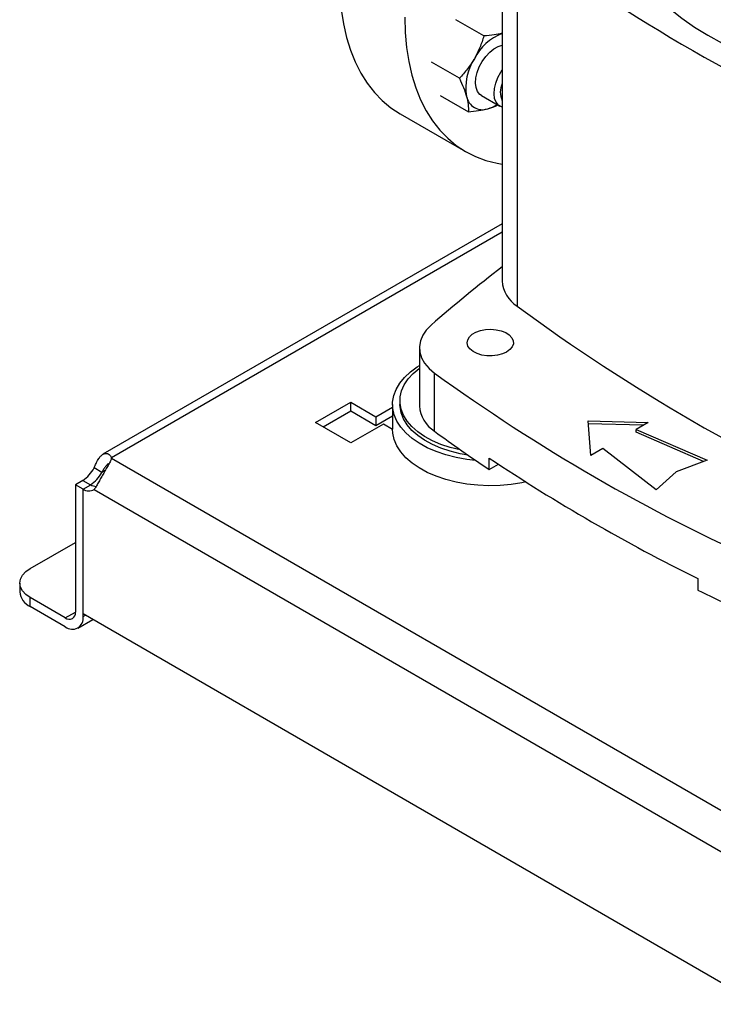
# Model space of a CAD drawing. Extents: x 0.4 to 10.6, y 0.4 to 8.1.
# Drawn here: x 2.1 to 2.5, y 4.8 to 5.3 of the extents above; entities that cross this region are included whole.
import ezdxf

# ---------------------------------------------------------------- set-up
doc = ezdxf.new("R2010")
doc.units = 0
doc.linetypes.add('SLD-SOLID', pattern=[0])
doc.layers.get('0').update_dxf_attribs({"linetype": 'CONTINUOUS'})

msp = doc.modelspace()

# ---------------------------------------------------------------- linework, layer by layer
at = {"color": 7, "linetype": 'SLD-SOLID'}
for p, q in [((2.358668263526154, 5.346885421275579), (2.358668263526154, 5.176103017214829)), ((2.365537996146957, 5.335255824842056), (2.365537996146962, 5.164473420781303)), ((2.35024829406714, 5.288990764454021), (2.337281100979319, 5.29647656565224)), ((2.338971921603286, 5.269459514506342), (2.326004728534178, 5.276945315709544)), ((2.330132167311623, 5.261540282746854), (2.343099360410619, 5.254054481523226)), ((2.349099365377761, 5.261596957558943), (2.357625013083952, 5.256675205900589)), ((2.311638116696754, 5.253103401191708), (2.341796870487523, 5.235693123216485)), ((2.358668263526154, 5.202454538168463), (2.174521089346726, 5.096148637299403)), ((2.320482624576018, 5.145291376277521), (2.320482624576018, 5.11850197956211)), ((2.327490957869062, 5.106802141274686), (2.327490957869066, 5.133591537990095)), ((2.2725843500499, 5.110747186784692), (2.288823679014158, 5.120121951848272)), ((2.288823679014158, 5.120121951848272), (2.300423199702914, 5.113425691088571)), ((2.288823679014158, 5.116036568849172), (2.288823679014158, 5.120121951848272)), ((2.311534352170084, 5.120854512270697), (2.311534352170084, 5.11911936304544)), ((2.288823679014158, 5.116036568849172), (2.276122778907446, 5.10870449528514)), ((2.300423199702914, 5.109340308089471), (2.288823679014158, 5.116036568849172)), ((2.300423199702914, 5.113425691088571), (2.30808947028032, 5.117851334890431)), ((2.30808947028032, 5.11911936304544), (2.30808947028032, 5.107733869441391)), ((2.288823679014159, 5.10137242172111), (2.2725843500499, 5.110747186784692)), ((2.30808947028032, 5.113765951891331), (2.300423199702914, 5.109340308089471)), ((2.300423199702914, 5.113425691088571), (2.300423199702914, 5.109340308089471)), ((2.398294155514289, 5.111567804143221), (2.425988011158682, 5.110814474807749)), ((2.399599101591763, 5.095580481579431), (2.398294155514289, 5.111567804143221)), ((2.423772142595432, 5.109535281114589), (2.398403731432251, 5.11022535361908)), ((2.425988011158682, 5.110814474807749), (2.420478238831523, 5.107633750946892)), ((2.303903055909541, 5.110077560708721), (2.288823679014159, 5.10137242172111)), ((2.308089648374244, 5.107660692323337), (2.303903055909541, 5.110077560708721)), ((2.420478238831523, 5.107633750946892), (2.453246884777269, 5.093404196832535)), ((2.420478238831523, 5.106294281111122), (2.420478238831523, 5.107633750946892)), ((2.451575905893113, 5.092790337829003), (2.420478238831523, 5.106294281111122)), ((2.405108873918922, 5.098761205440288), (2.399599101591763, 5.095580481579431)), ((2.429757855382538, 5.079844268794139), (2.405108873918922, 5.098761205440288)), ((2.178438476853962, 5.094182965651688), (2.178438476852758, 5.094499654767073)), ((2.480521493799905, 4.919794227366419), (2.17843850425659, 5.094183025259838)), ((2.352699822911353, 5.089092752451024), (2.352699822911353, 5.094450631794106)), ((2.453246884777269, 5.093404196832535), (2.438892477924934, 5.08813089148427)), ((2.173973385495411, 5.08783575865875), (2.170435531685337, 5.089878118190455)), ((2.352699822911353, 5.089092752451024), (2.357006246286838, 5.091578797748729)), ((2.438892477924934, 5.08813089148427), (2.429757855382538, 5.079844268794139)), ((2.165204107177894, 5.084121837828054), (2.161808927472307, 5.082161842303682)), ((2.161808927472307, 5.082161842303682), (2.161808927472353, 5.023416420119338)), ((2.165346781282354, 5.080119482772), (2.161808927472307, 5.082161842303694)), ((2.165346781282369, 5.080120576293734), (2.168884635092417, 5.08216293582544)), ((2.16534678128249, 5.022713530424449), (2.165346781282369, 5.080120576293734)), ((2.165346781282423, 5.021374060587623), (2.165346781282354, 5.080119482772)), ((2.170436480218942, 5.079917505395208), (2.472168193666409, 4.905731494875474)), ((2.140929790232523, 5.043504331663152), (2.161808927472328, 5.055557601030639)), ((2.448975844628026, 5.038871667488592), (2.448975844628026, 5.033513788145509)), ((2.136125111446213, 5.036808070903452), (2.136125111446213, 5.032722687904351)), ((2.140929790232523, 5.026026427144651), (2.140929790232523, 5.03011181014375)), ((2.157169119196781, 5.020737045080169), (2.140929790232523, 5.03011181014375)), ((2.157169119196781, 5.016651662081069), (2.140929790232523, 5.026026427144651)), ((2.16295112958481, 5.016079103426231), (2.169895160366932, 5.020087807069094)), ((2.16534678128249, 5.022713530424449), (2.477257892603132, 4.842651078596099))]:
    msp.add_line(p, q, dxfattribs=at)
at = {"color": 8, "linetype": 'SLD-SOLID'}
for p, q in [((2.358668263526154, 5.198544095965429), (2.178438476852758, 5.094499654767073)), ((2.175588021018233, 5.088767867905577), (2.173973385495411, 5.08783575865875)), ((2.165204107177894, 5.084121837828054), (2.168741013867725, 5.08208002505723)), ((2.157169119196781, 5.020737045080169), (2.161808927411002, 5.023415549348673)), ((2.165346781282423, 5.021374060587623), (2.166506921892403, 5.022043795506055))]:
    msp.add_line(p, q, dxfattribs=at)
at = {"color": 7, "linetype": 'SLD-SOLID', "flags": 128}
for points in [[(2.412216635232222, 5.346885421275588), (2.412234757051785, 5.345580089195576), (2.412669447980786, 5.340365466081992), (2.413681990224337, 5.335177634862825), (2.415268223029169, 5.33003791344934), (2.417421628224442, 5.324967422059292), (2.420133357006305, 5.31998699642942), (2.423392266299528, 5.315117102196935), (2.427184964546793, 5.310377750801826), (2.43149586673747, 5.305788417255566), (2.436307258449771, 5.301367960114103), (2.441599368643111, 5.297134543984018), (2.447350450901551, 5.293105564880254), (2.453536872794489, 5.289297578742161), (2.460133212987382, 5.285726233401592), (2.467112365703466, 5.282406204282601), (2.47444565210721, 5.279351134096983), (2.482102938151795, 5.276573576783441), (2.490052758406379, 5.274084945920761), (2.498262445354308, 5.271895467826967), (2.506698263630937, 5.270014139537188), (2.515325548649493, 5.26844869183291), (2.524108849045287, 5.267205557474537), (2.533012072352981, 5.266289844767802), (2.541307940611251, 5.265738326241527)], [(2.283603894704214, 5.31506566584676), (2.283808787283782, 5.307956492516817), (2.284422587641004, 5.301114325695457), (2.285442667388518, 5.294568464591438), (2.286864658388239, 5.288346939586947), (2.2886824714564, 5.282476392207196), (2.290888322438367, 5.27698196103733), (2.293472765541585, 5.27188717407514), (2.296424733783917, 5.267213847980562), (2.299731586384154, 5.262981994653396), (2.303379162891785, 5.259209735539274), (2.307351843824218, 5.255913224030851), (2.311632617551802, 5.253106576296497), (2.311638116696754, 5.253103401191708)], [(2.313762648494983, 5.297655387871536), (2.313967541074551, 5.290546214541593), (2.314581341431772, 5.283704047720233), (2.315601421179287, 5.277158186616213), (2.317023412179009, 5.270936661611722), (2.31884122524717, 5.265066114231971), (2.321047076229136, 5.259571683062107), (2.323631519332354, 5.254476896099916), (2.326583487574686, 5.249803570005337), (2.329890340174923, 5.245571716678171), (2.333537916682554, 5.241799457564049), (2.337510597614987, 5.238502946055626), (2.341791371342572, 5.235696298321272), (2.346361906935011, 5.233391532857468), (2.351202632657216, 5.231598519023765), (2.356292819778484, 5.230324934780667), (2.358668263526154, 5.229921471899217)], [(2.349099365377758, 5.261596957558938), (2.348433100775248, 5.262069850458388), (2.347360849956625, 5.263387993112622), (2.346674285294998, 5.26514967386023), (2.346405509790886, 5.26727251846742), (2.346567091088137, 5.269657265079732), (2.347151473824875, 5.272192405596031), (2.348131332913827, 5.274759399663379), (2.349460851233028, 5.277238217492198), (2.351077861983525, 5.27951295231582), (2.352906755539804, 5.281477240062078), (2.354862014871843, 5.283039232819106), (2.356852214226389, 5.284125893541616), (2.358668263526148, 5.284667636960872)], [(2.358668263526154, 5.256240916657471), (2.358366548200525, 5.256335129124699), (2.356958748481463, 5.257148098800055), (2.35588649766284, 5.258466241454286), (2.355199933001214, 5.260227922201889), (2.3549311574971, 5.262350766809072), (2.355092738794347, 5.264735513421378), (2.355677121531083, 5.267270653937671), (2.356656980620031, 5.269837648005015), (2.357986498939228, 5.272316465833829), (2.358668263526154, 5.273351206040092)], [(2.325916902915727, 5.155731326684987), (2.32367734025531, 5.153443627333268), (2.322007819573993, 5.150999003046428), (2.320940477937087, 5.148444511073439), (2.320495860898939, 5.145829323536748), (2.320682527015876, 5.143203780904491), (2.321496883100192, 5.140618422972905), (2.322923253386404, 5.13812301601181), (2.324934181278403, 5.135765594799918), (2.327490957869066, 5.133591537990095)], [(2.360740707284444, 5.143291339492302), (2.358798702190057, 5.142404891962538), (2.356554924537188, 5.141800881196582), (2.354130336959883, 5.141511869571172), (2.351655649602013, 5.14155343777784), (2.349264273499593, 5.141923344863806), (2.347085128357288, 5.142601649042317), (2.34523569245377, 5.143551782759539), (2.343815669357306, 5.144722524060842), (2.342901612880587, 5.14605075797964), (2.342542800044866, 5.147464879081567), (2.342758574542993, 5.148888651731987), (2.343537303915923, 5.150245319978789), (2.344837006661593, 5.151461745485626), (2.346587615468571, 5.152472350438562), (2.348694754562943, 5.153222652863002), (2.351044827530719, 5.153672203761034), (2.353511141329913, 5.153796767727385), (2.355960736345228, 5.153589629486384), (2.358261554275335, 5.153061955914222), (2.360289557430077, 5.152242194029755), (2.361935415634454, 5.151174537408364), (2.363110400246652, 5.149916543694861), (2.363751167542094, 5.148536031655959), (2.363823173590028, 5.147107425053007), (2.36332253652577, 5.145707740437754), (2.36227624582304, 5.144412435170099), (2.360740707284444, 5.143291339492302)], [(2.346394639332874, 5.09337514641618), (2.342357011890183, 5.093840624762116), (2.337436148530033, 5.094718997256697), (2.332720804363592, 5.095915465834884), (2.32827245111326, 5.097414432698999), (2.324149079866535, 5.099196356523593), (2.320404445073501, 5.101238007206509), (2.317087363775366, 5.103512768708796), (2.314241079199674, 5.105990986035472), (2.3119026970187, 5.108640351833737), (2.310102701620267, 5.111426327568728), (2.308864558697133, 5.11431259378614), (2.308204409335796, 5.117261523591854), (2.308130859592749, 5.120234673176045), (2.308644868301373, 5.123193282987035), (2.309739734572076, 5.126098783021329), (2.311401185148636, 5.128913295642591), (2.313607560481929, 5.13160012937456), (2.316330097095267, 5.134124257230555), (2.319533302560313, 5.136452773343819), (2.320482624576018, 5.137048384933988)], [(2.33955736429243, 5.098126952372308), (2.339273000223117, 5.098184508281714), (2.334726189531292, 5.0992945992187), (2.330438724945591, 5.100707344075023), (2.326470793070557, 5.102402911009676), (2.322878094971903, 5.104357497979626), (2.319711064255643, 5.106543666868321), (2.317014159090816, 5.108930728656705), (2.314825238114247, 5.111485174229774), (2.313175028978274, 5.114171144771094), (2.312086697001861, 5.116950935141987), (2.311575519980305, 5.11978552317902), (2.311648673718475, 5.122635117479648), (2.312305131298242, 5.125459715986278), (2.313535677494158, 5.12821966752747), (2.315323038135024, 5.130876228433478), (2.317642122595384, 5.133392106412432), (2.320460376012912, 5.135731984052383), (2.320482624576018, 5.135748286739444)], [(2.342858300020726, 5.095818531468988), (2.339273000223117, 5.096449359056457), (2.334726189531292, 5.097559449993443), (2.330438724945591, 5.098972194849766), (2.326470793070557, 5.100667761784419), (2.322878094971903, 5.102622348754369), (2.319711064255643, 5.104808517643064), (2.317014159090816, 5.107195579431449), (2.314825238114247, 5.109750025004517), (2.313175028978274, 5.112435995545837), (2.312086697001861, 5.11521578591673), (2.311575519980305, 5.118050373953763), (2.311534352170084, 5.11911936304544)], [(2.369534054276309, 5.083458363316961), (2.367752474292309, 5.083083569507599), (2.362790168217831, 5.082286675933727), (2.357702852916457, 5.081821525443696), (2.352556849323185, 5.081694181985497), (2.347419243464654, 5.081906305675854), (2.342357011890183, 5.082455131158065), (2.337436148530033, 5.083333503652647), (2.332720804363592, 5.084529972230834), (2.32827245111326, 5.086028939094949), (2.324149079866535, 5.087810862919543), (2.320404445073501, 5.089852513602459), (2.317087363775366, 5.092127275104746), (2.314241079199674, 5.094605492431421), (2.3119026970187, 5.097254858229687), (2.310102701620267, 5.100040833964679), (2.308864558697133, 5.10292710018209), (2.308204409335796, 5.105876029987805), (2.30808947028032, 5.107733869441391)], [(2.140929790232523, 5.03011181014375), (2.138889717543612, 5.031546852584508), (2.137373806779033, 5.033184080694738), (2.136440313539336, 5.034960576716332), (2.136125111446213, 5.036808070903452), (2.136440313539336, 5.038655565090569), (2.137373806779033, 5.040432061112163), (2.138889717543612, 5.042069289222392), (2.140929790232523, 5.043504331663152)]]:
    msp.add_lwpolyline(points, dxfattribs=at)
at = {"color": 7, "linetype": 'SLD-SOLID'}
for centre, radius, start, end in [((2.883037531616319, 6.038139153774918), 0.8728406173539063, 233.6375527392417, 246.3678237934597), ((2.36799089407106, 5.267073016808125), 0.02492740671761911, 111.9619760465091, 152.6816784349218), ((2.366452985453408, 5.265196008262881), 0.02453750277341446, 147.1308904357331, 189.7397942536268), ((2.367293320496564, 5.263095211115817), 0.009483243253298433, 155.4370328971965, 204.5629671028043), ((2.34960962164429, 5.262481047009364), 0.007479630547445249, 191.0699616977494, 288.9192865473153), ((2.347643077658419, 5.270734563477322), 0.01594576665606291, 285.9867661998915, 303.2190290031592), ((2.76409314548761, 4.65360925956909), 0.6664270326443512, 127.4707255488858, 131.1095396087907), ((2.37362065830143, 5.177091751816979), 0.01498504940362809, 183.783204441439, 237.35843827327), ((2.883037531616432, 5.867356749714349), 0.8728406173541182, 233.6375527392431, 246.367823793458), ((2.8267711658393, 5.822753135879587), 0.8510137684411444, 234.077617413168, 245.9277591195328), ((2.335573331876789, 5.119592527168753), 0.01513006083662355, 184.1333611340818, 237.7107944419132), ((2.75962794443868, 5.695141378351029), 0.7299900225654071, 233.70260288644, 236.120824309083), ((2.175160695988144, 5.094341056325008), 0.003281615587214606, 357.2397692165237, 2.770148519557036), ((2.824918145223513, 5.801269391902008), 0.850048765405717, 236.253523682466, 243.7518528502367), ((2.157501542645726, 5.096377437523713), 0.01447512432666631, 302.149093840714, 333.3205078241716), ((2.161039396456002, 5.094335077991864), 0.01447512432642133, 302.1490938403207, 333.3205078243213), ((2.168048021688775, 5.083938769359055), 0.00467710359274395, 234.7219051809348, 300.7084974605366), ((2.172180726507307, 5.087812824328648), 0.006541059448896099, 239.7411180395766, 263.3063048255604), ((2.883091505449818, 5.909009711986191), 0.9772151859403285, 243.6254335064449, 245.6162970424429), ((2.144334708928012, 5.033541362066082), 0.008250316248256687, 185.6947992511971, 245.6253417064231), ((2.158980355507626, 5.022957580244618), 0.002865545914878148, 230.7967147620032, 9.214036991371298), ((2.160361423194581, 5.020565355308467), 0.005050524674977, 230.7967147629854, 9.214036990925438)]:
    msp.add_arc(centre, radius, start, end, dxfattribs=at)
for points, knots in [([(2.35024829406714, 5.288990764454021), (2.349677394264824, 5.287205754605349), (2.348525127380661, 5.283603007278781), (2.346742857857286, 5.280219942063611), (2.345843627960019, 5.278513043445873)], [0, 0, 0, 0, 0.4954579621805421, 1, 1, 1, 1]), ([(2.358668263526154, 5.290237662562558), (2.357480208996278, 5.28996775058863), (2.35490674034209, 5.289383088869132), (2.351878520984116, 5.2891280586899), (2.35024829406714, 5.288990764454021)], [0, 0, 0, 0, 0.4616549449485733, 1, 1, 1, 1]), ([(2.345843627960019, 5.278513043445873), (2.344836726402252, 5.276912581827744), (2.342800569224194, 5.273676126995769), (2.340257444089542, 5.270875301673954), (2.338971921603286, 5.269459514506342)], [0, 0, 0, 0, 0.4945107227563516, 0.9999999999999999, 0.9999999999999999, 0.9999999999999999, 0.9999999999999999]), ([(2.338971921603286, 5.269459514506342), (2.339651845131322, 5.268009562546268), (2.341024158384787, 5.265083074184484), (2.341851654533143, 5.262399086572443), (2.342269161126123, 5.26104490199318)], [0, 0, 0, 0, 0.4954579621805408, 0.9999999999999999, 0.9999999999999999, 0.9999999999999999, 0.9999999999999999]), ([(2.342269161126123, 5.26104490199318), (2.342552803758106, 5.259790138276073), (2.343126386123647, 5.257252754047118), (2.343108434675242, 5.255128346667374), (2.343099360410619, 5.254054481523226)], [0, 0, 0, 0, 0.4945107259626337, 1, 1, 1, 1]), ([(2.343099360410619, 5.254054481523226), (2.344694950167121, 5.254190509990962), (2.347915384332789, 5.254465060966998), (2.350653361535208, 5.255090123619043), (2.352034786126091, 5.255405494001826)], [0, 0, 0, 0, 0.4954579644917599, 1, 1, 1, 1]), ([(2.352034786126091, 5.255405494001826), (2.353287390184249, 5.255775743138132), (2.355028694297839, 5.256290443964705), (2.35632079559962, 5.257015331530249), (2.356683426097576, 5.257218772497683)], [0, 0, 0, 0, 0.7193482450203952, 1, 1, 1, 1]), ([(2.170435531688088, 5.08987811819213), (2.170742314950254, 5.090608600620877), (2.171042000568077, 5.091307426656678), (2.171669377965348, 5.092627654668711), (2.171999824997314, 5.093252450689093), (2.172512244881868, 5.094074677623275), (2.172686646246122, 5.094331740802514), (2.173045010414738, 5.094810852290903), (2.173230142544983, 5.095034128584881), (2.173794400601138, 5.095638880046072), (2.174177925229435, 5.095952470706088), (2.174767321252435, 5.09628976921499), (2.174967434323191, 5.096380100233967), (2.175362670321504, 5.096510940707093), (2.175558274197168, 5.096552083981757), (2.175944466316416, 5.096587235311113), (2.176135060394643, 5.096581237589026), (2.176509377077404, 5.096521710818169), (2.176693284547579, 5.09646769204539), (2.17721650410363, 5.096239580409016), (2.177533216996978, 5.095999690762909), (2.178074886522407, 5.095355052318478), (2.178293266275549, 5.094956602278564), (2.178438476851615, 5.094499654766373)], [0, 0, 0, 0, 0.1249999999999975, 0.1249999999999975, 0.2499999999999951, 0.2499999999999951, 0.3124999999999938, 0.3124999999999938, 0.3749999999999926, 0.3749999999999926, 0.499999999999994, 0.499999999999994, 0.5624999999999948, 0.5624999999999948, 0.6249999999999956, 0.6249999999999956, 0.6874999999999963, 0.6874999999999963, 0.749999999999997, 0.749999999999997, 0.8749999999999986, 0.8749999999999986, 1, 1, 1, 1]), ([(2.178438504256621, 5.094183025259821), (2.178293373245924, 5.093726087230863), (2.178077452390192, 5.093239520644566), (2.177542360719344, 5.092177561584705), (2.177219188027869, 5.091596634918946), (2.176698763477571, 5.090686618317323), (2.176518487205327, 5.09037538844061), (2.176146583119667, 5.089735413830521), (2.17595375317231, 5.089404615977021), (2.175368834413649, 5.08839795619055), (2.174975832825285, 5.08771661689356), (2.174386486399959, 5.086676781174051), (2.174188637468956, 5.086324795664821), (2.173801541322439, 5.085630784666471), (2.173611891086565, 5.085288094346899), (2.17323933832762, 5.084611602246033), (2.17305644159268, 5.084277798334154), (2.172695966572789, 5.083620075088866), (2.172518062621015, 5.083295580851265), (2.172003001337785, 5.082364410310057), (2.17167991104125, 5.081790443799311), (2.171046518757098, 5.080749191473664), (2.170743249384302, 5.08029387392658), (2.170436480219123, 5.079917505395108)], [0, 0, 0, 0, 0.1249999999999858, 0.1249999999999858, 0.2499999999999716, 0.2499999999999716, 0.3124999999999902, 0.3124999999999902, 0.3750000000000087, 0.3750000000000087, 0.4999999999999988, 0.4999999999999988, 0.5624999999999938, 0.5624999999999938, 0.6249999999999888, 0.6249999999999888, 0.6874999999999838, 0.6874999999999838, 0.7499999999999788, 0.7499999999999788, 0.8749999999999895, 0.8749999999999895, 1, 1, 1, 1]), ([(2.177059315366386, 5.091832896937222), (2.176806930466522, 5.091649755146486), (2.176301124155508, 5.091282719425988), (2.175469953100785, 5.09020858278578), (2.174700043077006, 5.089011702510976), (2.174193760011281, 5.088192388884166), (2.173973385495411, 5.08783575865875)], [0, 0, 0, 0, 0.2540566988670767, 0.5091567748747117, 0.7863461264492516, 1, 1, 1, 1])]:
    msp.add_open_spline(points, degree=3, knots=knots, dxfattribs=at)

doc.saveas('drawing.dxf')
